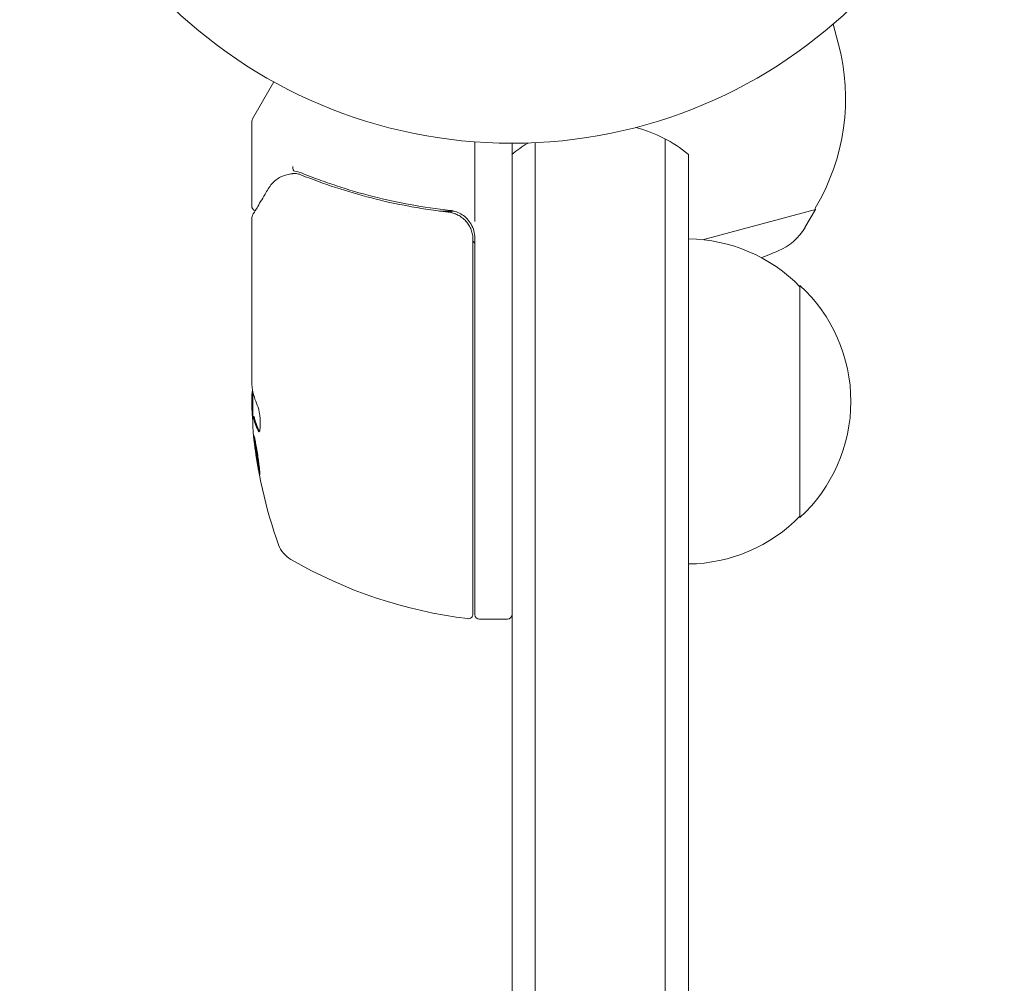
# Model space of a CAD drawing. Units: millimetres. Extents: x -4136 to 5216, y -2930 to 3695.
# Drawn here: x 1029 to 1135, y -909 to -805 of the extents above; entities that cross this region are included whole.
import ezdxf

# ---------------------------------------------------------------- set-up
doc = ezdxf.new("R2010")
doc.units = ezdxf.units.MM
doc.header["$LTSCALE"] = 20
doc.layers.add('2d', color=230, linetype='Continuous')

msp = doc.modelspace()

# ---------------------------------------------------------------- linework, layer by layer
at = {"layer": '2d', "lineweight": 0}
for p, q in [((1116.57, -805.26), (1117.12, -807.3)), ((1054.07, -815.47), (1056.37, -811.48)), ((1054, -824.89), (1054, -815.72)), ((1078, -826.5), (1078, -817.94)), ((1082, -818.09), (1082, -1065.89)), ((1084.5, -818.03), (1084.5, -1065.89)), ((1098.5, -1065.89), (1098.5, -817.62)), ((1101, -1065.89), (1101, -819.28)), ((1070.83, -825.39), (1070.83, -825.39)), ((1074.2, -825.39), (1075.7, -825.39)), ((1102.51, -828.47), (1114.67, -825.21)), ((1113.54, -827.16), (1114.67, -825.21)), ((1114.64, -825.07), (1114.67, -825.21)), ((1054, -844.1), (1054, -826.09)), ((1077.8, -868.78), (1077.8, -828.48)), ((1078, -828.3), (1078, -868.84)), ((1113, -833.39), (1113, -858.39)), ((1054, -846.69), (1054, -845.11)), ((1054.1, -844.84), (1054.1, -847.5)), ((1054.12, -847.5), (1054.22, -847.5)), ((1078.5, -869.34), (1081.5, -869.34))]:
    msp.add_line(p, q, dxfattribs=at)
msp.add_circle((1082, -765.09), 53, dxfattribs=at)
for centre, radius, start, end in [((1094.91, -813.26), 23, 329.0792, 15), ((1054.5, -815.72), 0.5, 150, 180), ((1091.5, -830.89), 15, 50.7035, 75.2134), ((1091.5, -830.89), 15, 121.2174, 129.2965), ((1094.91, -813.26), 23, 211.8327, 212.3366), ((1075, -828.3), 3, 0, 30.1381), ((1108.36, -824.14), 6, 292.5952, 329.7661), ((1094.91, -813.26), 23, 221.9486, 222.6887), ((1100.81, -845.39), 17, 44.1865, 89.3587), ((1078.77, -753.05), 83, 291.2421, 292.5952), ((1101.48, -845.89), 17, 312.6679, 47.3321), ((1103.9, -844.34), 49.9, 183.6279, 183.8135), ((1103.9, -844.34), 50, 185.5775, 199.8522), ((1100.81, -846.39), 17, 270.6413, 315.8135), ((1059.69, -860.3), 3, 199.8522, 239.8983), ((1083.27, -819.64), 50, 239.8983, 263.0783), ((1077.3, -868.78), 0.5, 263.0783, 0), ((1078.5, -868.84), 0.5, 180, 270), ((1081.5, -868.84), 0.5, 270, 0)]:
    msp.add_arc(centre, radius, start, end, dxfattribs=at)
at = {"layer": '2d', "lineweight": 0, "extrusion": (0, 0, -1)}
for centre, major_axis, ratio, start_param, end_param in [((1103.9, -843.19), (-49.98, 0), 0.385779, -0.172684, -0.083959), ((1103.9, -848.27), (-49.81, 0), 0.438198, -0.042766, 0.035353), ((1103.9, -845.85), (-49.87, 0), 0.372483, -0.173016, -0.088745)]:
    msp.add_ellipse(centre, major_axis=major_axis, ratio=ratio, start_param=start_param, end_param=end_param, dxfattribs=at)
at = {"layer": '2d', "lineweight": 0}
for centre, major_axis, ratio, start_param, end_param in [((1103.9, -844.01), (-50, 0), 0.886633, 0.070459, 0.087901), ((1103.9, -845.85), (-49.97, 0), 0.372483, 0.088567, 0.172666)]:
    msp.add_ellipse(centre, major_axis=major_axis, ratio=ratio, start_param=start_param, end_param=end_param, dxfattribs=at)
for points, knots in [([(1057.28, -821.63), (1057.41, -821.58), (1057.57, -821.53), (1057.94, -821.44), (1058.15, -821.4), (1058.37, -821.37)], [0, 0, 0, 0, 0.798025, 0.798025, 1.557778, 1.557778, 1.557778, 1.557778]), ([(1058.4, -820.6), (1058.4, -820.73), (1058.42, -820.84), (1058.49, -821.03), (1058.55, -821.09), (1058.61, -821.1)], [-0.0000106927, -0.0000106927, -0.0000106927, -0.0000106927, 0.0003537469, 0.0003537469, 0.0007181865, 0.0007181865, 0.0007181865, 0.0007181865]), ([(1075.33, -825.32), (1072.44, -825), (1069.68, -824.49), (1065.68, -823.47), (1064.37, -823.09), (1062.45, -822.45), (1061.82, -822.23), (1060.57, -821.78), (1059.95, -821.54), (1059.34, -821.29)], [0, 0, 0, 0, 0.00868805, 0.00868805, 0.01303207, 0.01303207, 0.01520408, 0.01520408, 0.0173761, 0.0173761, 0.0173761, 0.0173761]), ([(1055.76, -822.99), (1056.01, -822.58), (1056.29, -822.28), (1056.76, -821.91), (1056.93, -821.8), (1057.11, -821.71)], [0, 0, 0, 0, 2.68096, 2.68096, 4.072421, 4.072421, 4.072421, 4.072421]), ([(1059.33, -821.51), (1061.73, -822.47), (1064.24, -823.3), (1068.18, -824.32), (1069.53, -824.61), (1071.6, -825), (1072.3, -825.12), (1073.71, -825.33), (1074.42, -825.42), (1075.14, -825.5)], [0, 0, 0, 0, 0.00862373, 0.00862373, 0.0129356, 0.0129356, 0.01509153, 0.01509153, 0.01724746, 0.01724746, 0.01724746, 0.01724746]), ([(1054.07, -825.84), (1054.16, -825.68), (1054.33, -825.41), (1054.78, -824.65), (1055.07, -824.15), (1055.53, -823.38), (1055.64, -823.19), (1055.76, -822.99)], [0, 0, 0, 0, 4.507571, 4.507571, 9.166252, 9.166252, 10.647046, 10.647046, 10.647046, 10.647046]), ([(1054.35, -825.36), (1054.35, -825.36), (1054.34, -825.36), (1054.29, -825.34), (1054.24, -825.32), (1054.15, -825.25), (1054.12, -825.21), (1054.05, -825.12), (1054.03, -825.07), (1054.01, -824.98), (1054, -824.93), (1054, -824.89)], [0.1511617, 0.1511617, 0.1511617, 0.1511617, 0.1619902, 0.1619902, 0.3245365, 0.3245365, 0.4870626, 0.4870626, 0.6495895, 0.6495895, 0.7820197, 0.7820197, 0.7820197, 0.7820197]), ([(1075.14, -825.5), (1075.32, -825.52), (1075.5, -825.56), (1075.84, -825.66), (1076.01, -825.73), (1076.34, -825.9), (1076.49, -826), (1076.78, -826.22), (1076.91, -826.34), (1077.16, -826.62), (1077.26, -826.76), (1077.45, -827.07), (1077.54, -827.24), (1077.67, -827.58), (1077.72, -827.75), (1077.78, -828.11), (1077.8, -828.3), (1077.8, -828.48)], [0, 0, 0, 0, 0.000545643, 0.000545643, 0.001091287, 0.001091287, 0.00163693, 0.00163693, 0.002182574, 0.002182574, 0.002728217, 0.002728217, 0.003273861, 0.003273861, 0.003819504, 0.003819504, 0.004365148, 0.004365148, 0.004365148, 0.004365148]), ([(1077.59, -826.8), (1077.48, -826.59), (1077.34, -826.41), (1077.01, -826.06), (1076.83, -825.91), (1076.44, -825.66), (1076.23, -825.56), (1075.79, -825.4), (1075.56, -825.35), (1075.33, -825.32)], [0.001588216, 0.001588216, 0.001588216, 0.001588216, 0.002301357, 0.002301357, 0.003014498, 0.003014498, 0.003727639, 0.003727639, 0.004440779, 0.004440779, 0.004440779, 0.004440779]), ([(1075.84, -825.67), (1075.85, -825.67), (1075.85, -825.67), (1075.85, -825.67), (1075.85, -825.67), (1075.86, -825.68), (1075.86, -825.68), (1075.87, -825.68), (1075.88, -825.68), (1075.9, -825.69), (1075.92, -825.7), (1075.94, -825.71)], [0.1786321, 0.1786321, 0.1786321, 0.1786321, 0.2027398, 0.2027398, 0.2141563, 0.2141563, 0.2394263, 0.2394263, 0.3068136, 0.3068136, 0.4865298, 0.4865298, 0.4865298, 0.4865298]), ([(1076.09, -825.78), (1076.1, -825.78), (1076.1, -825.78), (1076.11, -825.78), (1076.11, -825.79), (1076.13, -825.79), (1076.13, -825.8), (1076.14, -825.8), (1076.15, -825.8), (1076.15, -825.8), (1076.15, -825.81), (1076.16, -825.81), (1076.16, -825.81), (1076.16, -825.81), (1076.16, -825.81), (1076.16, -825.81)], [0.1068266, 0.1068266, 0.1068266, 0.1068266, 0.1999907, 0.1999907, 0.2468057, 0.2468057, 0.3966171, 0.3966171, 0.4527953, 0.4527953, 0.4949288, 0.4949288, 0.495514, 0.495514, 0.4956603, 0.4956603, 0.4956603, 0.4956603]), ([(1054.07, -844.7), (1054.06, -844.73), (1054.04, -844.77), (1054.02, -844.9), (1054.01, -845), (1054, -845.11)], [0.000109179, 0.000109179, 0.000109179, 0.000109179, 0.000612586, 0.000612586, 0.001224972, 0.001224972, 0.001224972, 0.001224972]), ([(1054.02, -844.34), (1054.02, -844.34), (1054.02, -844.34), (1054.02, -844.34), (1054.02, -844.3), (1054.01, -844.27), (1054.01, -844.23)], [0.0009891619, 0.0009891619, 0.0009891619, 0.0009891619, 0.0009951932, 0.0009951932, 0.0009951932, 0.0011780063, 0.0011780063, 0.0011780063, 0.0011780063]), ([(1054.67, -849.05), (1054.7, -849.11), (1054.73, -849.15), (1054.77, -849.14), (1054.79, -849.14), (1054.81, -849.1), (1054.83, -849.07), (1054.86, -848.97), (1054.88, -848.87), (1054.9, -848.61), (1054.9, -848.46), (1054.9, -848.13), (1054.9, -847.95), (1054.88, -847.68), (1054.87, -847.58), (1054.85, -847.41), (1054.84, -847.32), (1054.78, -846.91), (1054.72, -846.64), (1054.66, -846.5)], [0.000000216, 0.000000216, 0.000000216, 0.000000216, 0.000538822, 0.000538822, 0.000808126, 0.000808126, 0.001077429, 0.001077429, 0.001616036, 0.001616036, 0.002154642, 0.002154642, 0.002693249, 0.002693249, 0.002962552, 0.002962552, 0.003231855, 0.003231855, 0.004309069, 0.004309069, 0.004309069, 0.004309069]), ([(1054.84, -853.78), (1054.85, -853.78), (1054.85, -853.77), (1054.86, -853.72), (1054.86, -853.68), (1054.85, -853.57), (1054.85, -853.5), (1054.83, -853.35), (1054.83, -853.26), (1054.81, -853.06), (1054.79, -852.96), (1054.77, -852.73), (1054.75, -852.6), (1054.72, -852.35), (1054.7, -852.22), (1054.66, -851.95), (1054.64, -851.81), (1054.58, -851.4), (1054.54, -851.13), (1054.45, -850.63), (1054.41, -850.39), (1054.36, -850.1), (1054.34, -850.01), (1054.31, -849.86), (1054.29, -849.8), (1054.26, -849.69), (1054.25, -849.65), (1054.23, -849.6), (1054.23, -849.58), (1054.22, -849.58), (1054.21, -849.58), (1054.2, -849.64), (1054.21, -849.8), (1054.22, -849.86), (1054.23, -850.02), (1054.24, -850.1), (1054.26, -850.3), (1054.27, -850.41), (1054.3, -850.64), (1054.31, -850.76), (1054.36, -851.14), (1054.4, -851.41), (1054.46, -851.83), (1054.48, -851.96), (1054.53, -852.23), (1054.55, -852.36), (1054.59, -852.62), (1054.61, -852.74), (1054.65, -852.96), (1054.67, -853.07), (1054.73, -853.36), (1054.76, -853.52), (1054.81, -853.73), (1054.83, -853.78), (1054.84, -853.78)], [0.00828109, 0.00828109, 0.00828109, 0.00828109, 0.00869387, 0.00869387, 0.00910665, 0.00910665, 0.00951942, 0.00951942, 0.0099322, 0.0099322, 0.01034497, 0.01034497, 0.01075775, 0.01075775, 0.01117052, 0.01117052, 0.0115833, 0.0115833, 0.01240885, 0.01240885, 0.0132344, 0.0132344, 0.01364718, 0.01364718, 0.01405995, 0.01405995, 0.01447273, 0.01447273, 0.0148855, 0.0148855, 0.0148855, 0.01571166, 0.01571166, 0.01612473, 0.01612473, 0.01653781, 0.01653781, 0.01695089, 0.01695089, 0.01736396, 0.01736396, 0.01819011, 0.01819011, 0.01860319, 0.01860319, 0.01901627, 0.01901627, 0.01942934, 0.01942934, 0.01984242, 0.01984242, 0.02066857, 0.02066857, 0.02149473, 0.02149473, 0.02149473, 0.02149473]), ([(1054.84, -853.41), (1054.83, -853.34), (1054.81, -853.26), (1054.77, -853.07), (1054.75, -852.96), (1054.71, -852.74), (1054.69, -852.61), (1054.63, -852.24), (1054.58, -851.96), (1054.52, -851.55), (1054.5, -851.42), (1054.47, -851.15), (1054.45, -851.01), (1054.42, -850.76), (1054.4, -850.64), (1054.37, -850.41), (1054.36, -850.3), (1054.34, -850.11), (1054.33, -850.02), (1054.32, -849.95)], [0.006174488, 0.006174488, 0.006174488, 0.006174488, 0.00656405, 0.00656405, 0.006976911, 0.006976911, 0.007389773, 0.007389773, 0.008215496, 0.008215496, 0.008628358, 0.008628358, 0.00904122, 0.00904122, 0.009454081, 0.009454081, 0.009866943, 0.009866943, 0.010260926, 0.010260926, 0.010260926, 0.010260926])]:
    msp.add_open_spline(points, degree=3, knots=knots, dxfattribs=at)
for points in [[(1058.37, -821.37), (1058.38, -821.37), (1058.39, -821.36), (1058.39, -821.36)], [(1058.39, -821.36), (1058.45, -821.36), (1058.52, -821.35), (1058.58, -821.34)], [(1058.58, -821.34), (1058.66, -821.33), (1058.74, -821.33), (1058.81, -821.35)], [(1058.63, -821.11), (1058.62, -821.1), (1058.61, -821.1), (1058.61, -821.1)], [(1059.34, -821.29), (1059.11, -821.2), (1058.87, -821.14), (1058.63, -821.11)], [(1058.81, -821.35), (1058.89, -821.37), (1058.96, -821.38), (1059.03, -821.4)], [(1059.03, -821.4), (1059.14, -821.43), (1059.23, -821.47), (1059.33, -821.51)], [(1057.11, -821.71), (1057.16, -821.68), (1057.22, -821.65), (1057.28, -821.63)], [(1054.43, -825.38), (1054.43, -825.38), (1054.43, -825.38), (1054.43, -825.38)], [(1075.14, -825.5), (1075.18, -825.51), (1075.21, -825.51), (1075.25, -825.52)], [(1075.94, -825.71), (1075.94, -825.71), (1075.94, -825.71), (1075.94, -825.71)], [(1054.07, -825.84), (1054.02, -825.91), (1054, -826), (1054, -826.09)], [(1054, -826.09), (1054, -826.09), (1054, -826.09), (1054, -826.09)], [(1054.01, -844.23), (1054.01, -844.19), (1054, -844.15), (1054, -844.1)], [(1054.09, -844.81), (1054.06, -844.68), (1054.04, -844.52), (1054.02, -844.34)], [(1054, -846.69), (1054.01, -846.85), (1054.02, -847), (1054.03, -847.13)], [(1054.81, -849.11), (1054.79, -849.09), (1054.78, -849.07), (1054.77, -849.05)]]:
    msp.add_open_spline(points, degree=3, dxfattribs=at)

doc.saveas('drawing.dxf')
